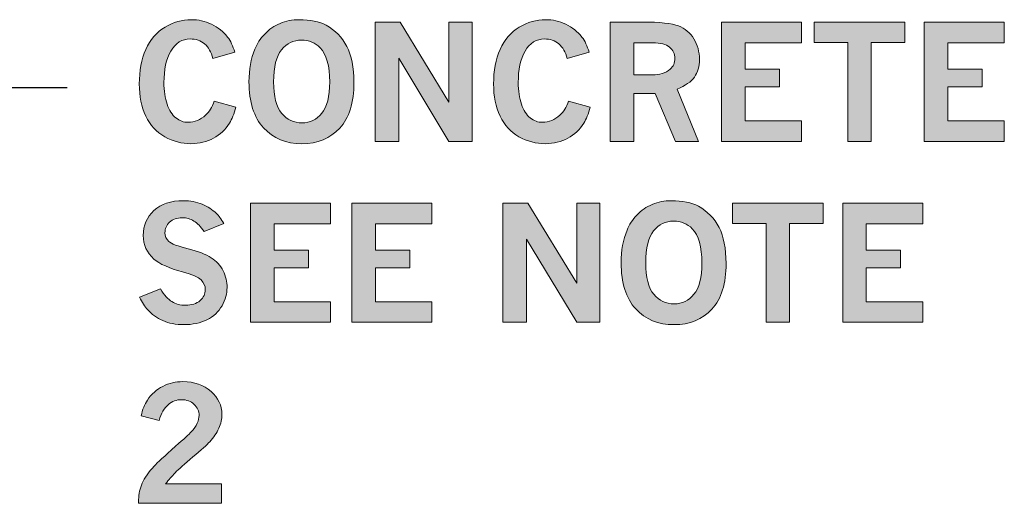
# Model space of a CAD drawing. Units: inches. Extents: x 0 to 11, y 0.2 to 8.3.
# Drawn here: x 7.3 to 8.1, y 6.2 to 6.7 of the extents above; entities that cross this region are included whole.
import ezdxf

# ---------------------------------------------------------------- set-up
doc = ezdxf.new("R2010")
doc.units = ezdxf.units.IN
doc.header["$MEASUREMENT"] = 0

# ---------------------------------------------------------------- blocks, each defined once
blk = doc.blocks.new('block 107')
h = blk.add_hatch(color=7)
h.dxf.hatch_style = 2
edge = h.paths.add_edge_path()
edge.add_spline(control_points=[(7.49655, 6.57883), (7.49514, 6.57313), (7.49335, 6.56862), (7.49121, 6.56527), (7.48771, 6.55984), (7.48321, 6.5556), (7.47767, 6.5525), (7.47214, 6.54942), (7.46574, 6.54788), (7.45847, 6.54788), (7.45071, 6.54788), (7.44329, 6.54983), (7.43624, 6.55372), (7.42919, 6.55763), (7.42383, 6.56346), (7.42017, 6.57122), (7.4165, 6.57898), (7.41469, 6.58813), (7.41469, 6.59867), (7.41469, 6.60965), (7.41654, 6.61934), (7.42027, 6.62777), (7.42399, 6.63619), (7.4294, 6.64251), (7.4365, 6.64671), (7.4436, 6.65093), (7.45108, 6.65304), (7.45893, 6.65304), (7.46471, 6.65304), (7.47035, 6.65176), (7.47588, 6.6492), (7.48142, 6.64663), (7.486, 6.64303), (7.48961, 6.63835), (7.49213, 6.63509), (7.49414, 6.63076), (7.49563, 6.62539), (7.49563, 6.62539), (7.47711, 6.6201), (7.47711, 6.6201), (7.47579, 6.62557), (7.47344, 6.62969), (7.47008, 6.6325), (7.46669, 6.63529), (7.46265, 6.63669), (7.45793, 6.63669), (7.45087, 6.63669), (7.44539, 6.63329), (7.44146, 6.62645), (7.43754, 6.61962), (7.43557, 6.61068), (7.43557, 6.59966), (7.43557, 6.59269), (7.43648, 6.58659), (7.43829, 6.58134), (7.4401, 6.57609), (7.4426, 6.57222), (7.44577, 6.56973), (7.44895, 6.56725), (7.45238, 6.566), (7.45608, 6.566), (7.46164, 6.566), (7.46661, 6.56801), (7.47096, 6.57202), (7.47404, 6.57479), (7.47648, 6.5788), (7.47824, 6.58405), (7.47824, 6.58405), (7.49655, 6.57883), (7.49655, 6.57883)], knot_values=[0, 0, 0, 0, 1, 1, 1, 2, 2, 2, 3, 3, 3, 4, 4, 4, 5, 5, 5, 6, 6, 6, 7, 7, 7, 8, 8, 8, 9, 9, 9, 10, 10, 10, 11, 11, 11, 12, 12, 12, 13, 13, 13, 14, 14, 14, 15, 15, 15, 16, 16, 16, 17, 17, 17, 18, 18, 18, 19, 19, 19, 20, 20, 20, 21, 21, 21, 22, 22, 22, 23, 23, 23, 23], degree=3, periodic=1)
h = blk.add_hatch(color=7)
h.dxf.hatch_style = 2
edge = h.paths.add_edge_path()
edge.add_spline(control_points=[(7.55027, 6.65304), (7.55979, 6.65304), (7.56746, 6.65145), (7.57327, 6.64827), (7.58091, 6.64412), (7.58672, 6.63817), (7.59074, 6.63041), (7.59475, 6.62265), (7.59676, 6.61247), (7.59676, 6.59985), (7.59676, 6.58275), (7.59272, 6.56981), (7.58466, 6.56104), (7.57658, 6.55226), (7.56592, 6.54788), (7.55264, 6.54788), (7.53924, 6.54788), (7.5284, 6.55234), (7.52013, 6.56127), (7.51187, 6.57019), (7.50773, 6.58324), (7.50773, 6.60038), (7.50773, 6.6107), (7.50941, 6.61997), (7.51276, 6.62816), (7.51457, 6.6327), (7.51733, 6.63694), (7.52106, 6.64087), (7.52479, 6.64479), (7.52913, 6.6478), (7.5341, 6.64989), (7.53905, 6.65199), (7.54443, 6.65304), (7.55027, 6.65304)], knot_values=[0, 0, 0, 0, 1, 1, 1, 2, 2, 2, 3, 3, 3, 4, 4, 4, 5, 5, 5, 6, 6, 6, 7, 7, 7, 8, 8, 8, 9, 9, 9, 10, 10, 10, 11, 11, 11, 11], degree=3, periodic=1)
edge = h.paths.add_edge_path()
edge.add_spline(control_points=[(7.55225, 6.6357), (7.54541, 6.6357), (7.53977, 6.63298), (7.53532, 6.62751), (7.53086, 6.62204), (7.52863, 6.613), (7.52863, 6.60038), (7.52863, 6.588), (7.5309, 6.57909), (7.53541, 6.57366), (7.53993, 6.56825), (7.54572, 6.56554), (7.55278, 6.56554), (7.55948, 6.56554), (7.56505, 6.56824), (7.5695, 6.57364), (7.57396, 6.57903), (7.57619, 6.58789), (7.57619, 6.60019), (7.57619, 6.61395), (7.57347, 6.62363), (7.56806, 6.62922), (7.56386, 6.63354), (7.55859, 6.6357), (7.55225, 6.6357)], knot_values=[0, 0, 0, 0, 1, 1, 1, 2, 2, 2, 3, 3, 3, 4, 4, 4, 5, 5, 5, 6, 6, 6, 7, 7, 7, 8, 8, 8, 8], degree=3, periodic=1)
h = blk.add_hatch(color=7)
h.dxf.hatch_style = 2
h.paths.add_polyline_path([(7.61481, 6.65106), (7.63585, 6.65106), (7.67738, 6.58313), (7.67738, 6.65106), (7.69709, 6.65106), (7.69709, 6.54986), (7.67738, 6.54986), (7.63471, 6.62043), (7.63471, 6.54986), (7.61481, 6.54986)])
h = blk.add_hatch(color=7)
h.dxf.hatch_style = 2
edge = h.paths.add_edge_path()
edge.add_spline(control_points=[(7.79709, 6.57883), (7.79568, 6.57313), (7.79389, 6.56862), (7.79173, 6.56527), (7.78825, 6.55984), (7.78375, 6.5556), (7.77821, 6.5525), (7.77268, 6.54942), (7.76628, 6.54788), (7.75899, 6.54788), (7.75123, 6.54788), (7.74382, 6.54983), (7.73676, 6.55372), (7.72971, 6.55763), (7.72437, 6.56346), (7.7207, 6.57122), (7.71704, 6.57898), (7.71521, 6.58813), (7.71521, 6.59867), (7.71521, 6.60965), (7.71707, 6.61934), (7.7208, 6.62777), (7.72453, 6.63619), (7.72993, 6.64251), (7.73703, 6.64671), (7.74414, 6.65093), (7.7516, 6.65304), (7.75945, 6.65304), (7.76523, 6.65304), (7.77089, 6.65176), (7.77642, 6.6492), (7.78196, 6.64663), (7.78653, 6.64303), (7.79015, 6.63835), (7.79266, 6.63509), (7.79466, 6.63076), (7.79617, 6.62539), (7.79617, 6.62539), (7.77764, 6.6201), (7.77764, 6.6201), (7.77631, 6.62557), (7.77398, 6.62969), (7.7706, 6.6325), (7.76723, 6.63529), (7.76318, 6.63669), (7.75846, 6.63669), (7.75141, 6.63669), (7.74592, 6.63329), (7.742, 6.62645), (7.73806, 6.61962), (7.73611, 6.61068), (7.73611, 6.59966), (7.73611, 6.59269), (7.73701, 6.58659), (7.73882, 6.58134), (7.74063, 6.57609), (7.74312, 6.57222), (7.7463, 6.56973), (7.74947, 6.56725), (7.7529, 6.566), (7.75662, 6.566), (7.76217, 6.566), (7.76713, 6.56801), (7.77148, 6.57202), (7.77458, 6.57479), (7.777, 6.5788), (7.77877, 6.58405), (7.77877, 6.58405), (7.79709, 6.57883), (7.79709, 6.57883)], knot_values=[0, 0, 0, 0, 1, 1, 1, 2, 2, 2, 3, 3, 3, 4, 4, 4, 5, 5, 5, 6, 6, 6, 7, 7, 7, 8, 8, 8, 9, 9, 9, 10, 10, 10, 11, 11, 11, 12, 12, 12, 13, 13, 13, 14, 14, 14, 15, 15, 15, 16, 16, 16, 17, 17, 17, 18, 18, 18, 19, 19, 19, 20, 20, 20, 21, 21, 21, 22, 22, 22, 23, 23, 23, 23], degree=3, periodic=1)
h = blk.add_hatch(color=7)
h.dxf.hatch_style = 2
edge = h.paths.add_edge_path()
edge.add_spline(control_points=[(7.81421, 6.65106), (7.81421, 6.65106), (7.84153, 6.65106), (7.84153, 6.65106), (7.85621, 6.65106), (7.86637, 6.64994), (7.87199, 6.64775), (7.8776, 6.64553), (7.88199, 6.6419), (7.88512, 6.63683), (7.88824, 6.63175), (7.88981, 6.62594), (7.88981, 6.61937), (7.88981, 6.61332), (7.8884, 6.60833), (7.88558, 6.60438), (7.88276, 6.60044), (7.87786, 6.59706), (7.8709, 6.59424), (7.8709, 6.59424), (7.88911, 6.54986), (7.88911, 6.54986), (7.88911, 6.54986), (7.86938, 6.54986), (7.86938, 6.54986), (7.86938, 6.54986), (7.8524, 6.59054), (7.8524, 6.59054), (7.8524, 6.59054), (7.83419, 6.59054), (7.83419, 6.59054), (7.83419, 6.59054), (7.83419, 6.54986), (7.83419, 6.54986), (7.83419, 6.54986), (7.81421, 6.54986), (7.81421, 6.54986), (7.81421, 6.54986), (7.81421, 6.65106), (7.81421, 6.65106)], knot_values=[0, 0, 0, 0, 1, 1, 1, 2, 2, 2, 3, 3, 3, 4, 4, 4, 5, 5, 5, 6, 6, 6, 7, 7, 7, 8, 8, 8, 9, 9, 9, 10, 10, 10, 11, 11, 11, 12, 12, 12, 13, 13, 13, 13], degree=3, periodic=1)
edge = h.paths.add_edge_path()
edge.add_spline(control_points=[(7.83419, 6.6334), (7.83419, 6.6334), (7.83419, 6.60615), (7.83419, 6.60615), (7.83419, 6.60615), (7.85012, 6.60615), (7.85012, 6.60615), (7.85596, 6.60615), (7.86091, 6.6078), (7.86502, 6.6111), (7.8677, 6.61331), (7.86905, 6.61637), (7.86905, 6.62029), (7.86905, 6.62404), (7.86754, 6.62716), (7.86456, 6.62965), (7.86155, 6.63215), (7.85674, 6.6334), (7.85012, 6.6334), (7.85012, 6.6334), (7.83419, 6.6334), (7.83419, 6.6334)], knot_values=[0, 0, 0, 0, 1, 1, 1, 2, 2, 2, 3, 3, 3, 4, 4, 4, 5, 5, 5, 6, 6, 6, 7, 7, 7, 7], degree=3, periodic=1)
h = blk.add_hatch(color=7)
h.dxf.hatch_style = 2
h.paths.add_polyline_path([(7.9086, 6.65106), (7.97645, 6.65106), (7.97645, 6.63346), (7.92849, 6.63346), (7.92849, 6.61117), (7.95774, 6.61117), (7.95774, 6.59615), (7.92849, 6.59615), (7.92849, 6.56731), (7.97645, 6.56731), (7.97645, 6.54986), (7.9086, 6.54986)])
h = blk.add_hatch(color=7)
h.dxf.hatch_style = 2
h.paths.add_polyline_path([(7.98722, 6.65106), (8.06395, 6.65106), (8.06395, 6.63365), (8.03545, 6.63365), (8.03545, 6.54986), (8.0156, 6.54986), (8.0156, 6.63365), (7.98722, 6.63365)])
h = blk.add_hatch(color=7)
h.dxf.hatch_style = 2
h.paths.add_polyline_path([(8.08055, 6.65106), (8.14841, 6.65106), (8.14841, 6.63346), (8.10045, 6.63346), (8.10045, 6.61117), (8.12969, 6.61117), (8.12969, 6.59615), (8.10045, 6.59615), (8.10045, 6.56731), (8.14841, 6.56731), (8.14841, 6.54986), (8.08055, 6.54986)])
at = {"lineweight": 0}
for points in [[(7.61481, 6.65106), (7.63585, 6.65106), (7.67738, 6.58313), (7.67738, 6.65106), (7.69709, 6.65106), (7.69709, 6.54986), (7.67738, 6.54986), (7.63471, 6.62043), (7.63471, 6.54986), (7.61481, 6.54986), (7.61481, 6.65106)], [(7.9086, 6.65106), (7.97645, 6.65106), (7.97645, 6.63346), (7.92849, 6.63346), (7.92849, 6.61117), (7.95774, 6.61117), (7.95774, 6.59615), (7.92849, 6.59615), (7.92849, 6.56731), (7.97645, 6.56731), (7.97645, 6.54986), (7.9086, 6.54986), (7.9086, 6.65106)], [(7.98722, 6.65106), (8.06395, 6.65106), (8.06395, 6.63365), (8.03545, 6.63365), (8.03545, 6.54986), (8.0156, 6.54986), (8.0156, 6.63365), (7.98722, 6.63365), (7.98722, 6.65106)], [(8.08055, 6.65106), (8.14841, 6.65106), (8.14841, 6.63346), (8.10045, 6.63346), (8.10045, 6.61117), (8.12969, 6.61117), (8.12969, 6.59615), (8.10045, 6.59615), (8.10045, 6.56731), (8.14841, 6.56731), (8.14841, 6.54986), (8.08055, 6.54986), (8.08055, 6.65106)]]:
    blk.add_lwpolyline(points, dxfattribs=at)
for points, knots in [([(7.49655, 6.57883), (7.49514, 6.57313), (7.49335, 6.56862), (7.49121, 6.56527), (7.48771, 6.55984), (7.48321, 6.5556), (7.47767, 6.5525), (7.47214, 6.54942), (7.46574, 6.54788), (7.45847, 6.54788), (7.45071, 6.54788), (7.44329, 6.54983), (7.43624, 6.55372), (7.42919, 6.55763), (7.42383, 6.56346), (7.42017, 6.57122), (7.4165, 6.57898), (7.41469, 6.58813), (7.41469, 6.59867), (7.41469, 6.60965), (7.41654, 6.61934), (7.42027, 6.62777), (7.42399, 6.63619), (7.4294, 6.64251), (7.4365, 6.64671), (7.4436, 6.65093), (7.45108, 6.65304), (7.45893, 6.65304), (7.46471, 6.65304), (7.47035, 6.65176), (7.47588, 6.6492), (7.48142, 6.64663), (7.486, 6.64303), (7.48961, 6.63835), (7.49213, 6.63509), (7.49414, 6.63076), (7.49563, 6.62539), (7.49563, 6.62539), (7.47711, 6.6201), (7.47711, 6.6201), (7.47579, 6.62557), (7.47344, 6.62969), (7.47008, 6.6325), (7.46669, 6.63529), (7.46265, 6.63669), (7.45793, 6.63669), (7.45087, 6.63669), (7.44539, 6.63329), (7.44146, 6.62645), (7.43754, 6.61962), (7.43557, 6.61068), (7.43557, 6.59966), (7.43557, 6.59269), (7.43648, 6.58659), (7.43829, 6.58134), (7.4401, 6.57609), (7.4426, 6.57222), (7.44577, 6.56973), (7.44895, 6.56725), (7.45238, 6.566), (7.45608, 6.566), (7.46164, 6.566), (7.46661, 6.56801), (7.47096, 6.57202), (7.47404, 6.57479), (7.47648, 6.5788), (7.47824, 6.58405), (7.47824, 6.58405), (7.49655, 6.57883), (7.49655, 6.57883)], [0, 0, 0, 0, 1, 1, 1, 2, 2, 2, 3, 3, 3, 4, 4, 4, 5, 5, 5, 6, 6, 6, 7, 7, 7, 8, 8, 8, 9, 9, 9, 10, 10, 10, 11, 11, 11, 12, 12, 12, 13, 13, 13, 14, 14, 14, 15, 15, 15, 16, 16, 16, 17, 17, 17, 18, 18, 18, 19, 19, 19, 20, 20, 20, 21, 21, 21, 22, 22, 22, 23, 23, 23, 23]), ([(7.55027, 6.65304), (7.55979, 6.65304), (7.56746, 6.65145), (7.57327, 6.64827), (7.58091, 6.64412), (7.58672, 6.63817), (7.59074, 6.63041), (7.59475, 6.62265), (7.59676, 6.61247), (7.59676, 6.59985), (7.59676, 6.58275), (7.59272, 6.56981), (7.58466, 6.56104), (7.57658, 6.55226), (7.56592, 6.54788), (7.55264, 6.54788), (7.53924, 6.54788), (7.5284, 6.55234), (7.52013, 6.56127), (7.51187, 6.57019), (7.50773, 6.58324), (7.50773, 6.60038), (7.50773, 6.6107), (7.50941, 6.61997), (7.51276, 6.62816), (7.51457, 6.6327), (7.51733, 6.63694), (7.52106, 6.64087), (7.52479, 6.64479), (7.52913, 6.6478), (7.5341, 6.64989), (7.53905, 6.65199), (7.54443, 6.65304), (7.55027, 6.65304)], [0, 0, 0, 0, 1, 1, 1, 2, 2, 2, 3, 3, 3, 4, 4, 4, 5, 5, 5, 6, 6, 6, 7, 7, 7, 8, 8, 8, 9, 9, 9, 10, 10, 10, 11, 11, 11, 11]), ([(7.79709, 6.57883), (7.79568, 6.57313), (7.79389, 6.56862), (7.79173, 6.56527), (7.78825, 6.55984), (7.78375, 6.5556), (7.77821, 6.5525), (7.77268, 6.54942), (7.76628, 6.54788), (7.75899, 6.54788), (7.75123, 6.54788), (7.74382, 6.54983), (7.73676, 6.55372), (7.72971, 6.55763), (7.72437, 6.56346), (7.7207, 6.57122), (7.71704, 6.57898), (7.71521, 6.58813), (7.71521, 6.59867), (7.71521, 6.60965), (7.71707, 6.61934), (7.7208, 6.62777), (7.72453, 6.63619), (7.72993, 6.64251), (7.73703, 6.64671), (7.74414, 6.65093), (7.7516, 6.65304), (7.75945, 6.65304), (7.76523, 6.65304), (7.77089, 6.65176), (7.77642, 6.6492), (7.78196, 6.64663), (7.78653, 6.64303), (7.79015, 6.63835), (7.79266, 6.63509), (7.79466, 6.63076), (7.79617, 6.62539), (7.79617, 6.62539), (7.77764, 6.6201), (7.77764, 6.6201), (7.77631, 6.62557), (7.77398, 6.62969), (7.7706, 6.6325), (7.76723, 6.63529), (7.76318, 6.63669), (7.75846, 6.63669), (7.75141, 6.63669), (7.74592, 6.63329), (7.742, 6.62645), (7.73806, 6.61962), (7.73611, 6.61068), (7.73611, 6.59966), (7.73611, 6.59269), (7.73701, 6.58659), (7.73882, 6.58134), (7.74063, 6.57609), (7.74312, 6.57222), (7.7463, 6.56973), (7.74947, 6.56725), (7.7529, 6.566), (7.75662, 6.566), (7.76217, 6.566), (7.76713, 6.56801), (7.77148, 6.57202), (7.77458, 6.57479), (7.777, 6.5788), (7.77877, 6.58405), (7.77877, 6.58405), (7.79709, 6.57883), (7.79709, 6.57883)], [0, 0, 0, 0, 1, 1, 1, 2, 2, 2, 3, 3, 3, 4, 4, 4, 5, 5, 5, 6, 6, 6, 7, 7, 7, 8, 8, 8, 9, 9, 9, 10, 10, 10, 11, 11, 11, 12, 12, 12, 13, 13, 13, 14, 14, 14, 15, 15, 15, 16, 16, 16, 17, 17, 17, 18, 18, 18, 19, 19, 19, 20, 20, 20, 21, 21, 21, 22, 22, 22, 23, 23, 23, 23]), ([(7.81421, 6.65106), (7.81421, 6.65106), (7.84153, 6.65106), (7.84153, 6.65106), (7.85621, 6.65106), (7.86637, 6.64994), (7.87199, 6.64775), (7.8776, 6.64553), (7.88199, 6.6419), (7.88512, 6.63683), (7.88824, 6.63175), (7.88981, 6.62594), (7.88981, 6.61937), (7.88981, 6.61332), (7.8884, 6.60833), (7.88558, 6.60438), (7.88276, 6.60044), (7.87786, 6.59706), (7.8709, 6.59424), (7.8709, 6.59424), (7.88911, 6.54986), (7.88911, 6.54986), (7.88911, 6.54986), (7.86938, 6.54986), (7.86938, 6.54986), (7.86938, 6.54986), (7.8524, 6.59054), (7.8524, 6.59054), (7.8524, 6.59054), (7.83419, 6.59054), (7.83419, 6.59054), (7.83419, 6.59054), (7.83419, 6.54986), (7.83419, 6.54986), (7.83419, 6.54986), (7.81421, 6.54986), (7.81421, 6.54986), (7.81421, 6.54986), (7.81421, 6.65106), (7.81421, 6.65106)], [0, 0, 0, 0, 1, 1, 1, 2, 2, 2, 3, 3, 3, 4, 4, 4, 5, 5, 5, 6, 6, 6, 7, 7, 7, 8, 8, 8, 9, 9, 9, 10, 10, 10, 11, 11, 11, 12, 12, 12, 13, 13, 13, 13]), ([(7.55225, 6.6357), (7.54541, 6.6357), (7.53977, 6.63298), (7.53532, 6.62751), (7.53086, 6.62204), (7.52863, 6.613), (7.52863, 6.60038), (7.52863, 6.588), (7.5309, 6.57909), (7.53541, 6.57366), (7.53993, 6.56825), (7.54572, 6.56554), (7.55278, 6.56554), (7.55948, 6.56554), (7.56505, 6.56824), (7.5695, 6.57364), (7.57396, 6.57903), (7.57619, 6.58789), (7.57619, 6.60019), (7.57619, 6.61395), (7.57347, 6.62363), (7.56806, 6.62922), (7.56386, 6.63354), (7.55859, 6.6357), (7.55225, 6.6357)], [0, 0, 0, 0, 1, 1, 1, 2, 2, 2, 3, 3, 3, 4, 4, 4, 5, 5, 5, 6, 6, 6, 7, 7, 7, 8, 8, 8, 8]), ([(7.83419, 6.6334), (7.83419, 6.6334), (7.83419, 6.60615), (7.83419, 6.60615), (7.83419, 6.60615), (7.85012, 6.60615), (7.85012, 6.60615), (7.85596, 6.60615), (7.86091, 6.6078), (7.86502, 6.6111), (7.8677, 6.61331), (7.86905, 6.61637), (7.86905, 6.62029), (7.86905, 6.62404), (7.86754, 6.62716), (7.86456, 6.62965), (7.86155, 6.63215), (7.85674, 6.6334), (7.85012, 6.6334), (7.85012, 6.6334), (7.83419, 6.6334), (7.83419, 6.6334)], [0, 0, 0, 0, 1, 1, 1, 2, 2, 2, 3, 3, 3, 4, 4, 4, 5, 5, 5, 6, 6, 6, 7, 7, 7, 7])]:
    blk.add_open_spline(points, degree=3, knots=knots, dxfattribs=at)
blk = doc.blocks.new('block 108')
h = blk.add_hatch(color=7)
h.dxf.hatch_style = 2
edge = h.paths.add_edge_path()
edge.add_spline(control_points=[(7.43254, 6.42466), (7.43589, 6.4195), (7.43918, 6.41591), (7.44242, 6.41387), (7.44567, 6.41185), (7.44949, 6.41083), (7.4539, 6.41083), (7.45919, 6.41083), (7.46331, 6.41215), (7.46627, 6.41477), (7.46921, 6.41739), (7.4707, 6.42049), (7.4707, 6.42406), (7.4707, 6.42719), (7.46954, 6.42995), (7.46719, 6.43233), (7.46482, 6.43471), (7.4595, 6.437), (7.45125, 6.43921), (7.44001, 6.44217), (7.43197, 6.44577), (7.42711, 6.45005), (7.42107, 6.45543), (7.41805, 6.46209), (7.41805, 6.47002), (7.41805, 6.47853), (7.42107, 6.48558), (7.42711, 6.49116), (7.43316, 6.49673), (7.44143, 6.49953), (7.45199, 6.49953), (7.45798, 6.49953), (7.46332, 6.49852), (7.46802, 6.49651), (7.47271, 6.49451), (7.4767, 6.49194), (7.47995, 6.48881), (7.48207, 6.48674), (7.48419, 6.48389), (7.4863, 6.48028), (7.4863, 6.48028), (7.46965, 6.47347), (7.46965, 6.47347), (7.46682, 6.47747), (7.46392, 6.48041), (7.46098, 6.48226), (7.45802, 6.48412), (7.45474, 6.48504), (7.45112, 6.48504), (7.44667, 6.48504), (7.44312, 6.48379), (7.44044, 6.4813), (7.43777, 6.47881), (7.43644, 6.4758), (7.43644, 6.47228), (7.43644, 6.46946), (7.43754, 6.46703), (7.43975, 6.46501), (7.44191, 6.46297), (7.44732, 6.46088), (7.45601, 6.45871), (7.46471, 6.45656), (7.47127, 6.45405), (7.47575, 6.45117), (7.48022, 6.44831), (7.48359, 6.44458), (7.48581, 6.44), (7.48804, 6.43541), (7.48915, 6.43069), (7.48915, 6.42585), (7.48915, 6.42074), (7.48771, 6.4156), (7.48485, 6.41044), (7.48199, 6.40527), (7.47773, 6.40131), (7.47209, 6.39853), (7.46644, 6.39575), (7.45996, 6.39437), (7.45264, 6.39437), (7.44572, 6.39437), (7.43971, 6.39552), (7.43462, 6.39784), (7.42952, 6.40015), (7.42521, 6.40327), (7.42169, 6.4072), (7.41941, 6.40971), (7.41707, 6.41321), (7.41474, 6.41771), (7.41474, 6.41771), (7.43254, 6.42466), (7.43254, 6.42466)], knot_values=[0, 0, 0, 0, 1, 1, 1, 2, 2, 2, 3, 3, 3, 4, 4, 4, 5, 5, 5, 6, 6, 6, 7, 7, 7, 8, 8, 8, 9, 9, 9, 10, 10, 10, 11, 11, 11, 12, 12, 12, 13, 13, 13, 14, 14, 14, 15, 15, 15, 16, 16, 16, 17, 17, 17, 18, 18, 18, 19, 19, 19, 20, 20, 20, 21, 21, 21, 22, 22, 22, 23, 23, 23, 24, 24, 24, 25, 25, 25, 26, 26, 26, 27, 27, 27, 28, 28, 28, 29, 29, 29, 30, 30, 30, 30], degree=3, periodic=1)
h = blk.add_hatch(color=7)
h.dxf.hatch_style = 2
edge = h.paths.add_edge_path()
edge.add_spline(control_points=[(7.86594, 6.49953), (7.87546, 6.49953), (7.88314, 6.49794), (7.88894, 6.49476), (7.89658, 6.49061), (7.9024, 6.48466), (7.90641, 6.4769), (7.91043, 6.46914), (7.91243, 6.45896), (7.91243, 6.44634), (7.91243, 6.42924), (7.90839, 6.4163), (7.90034, 6.40752), (7.89225, 6.39875), (7.88159, 6.39437), (7.86831, 6.39437), (7.85491, 6.39437), (7.84408, 6.39883), (7.8358, 6.40776), (7.82754, 6.41668), (7.8234, 6.42973), (7.8234, 6.44687), (7.8234, 6.45719), (7.82509, 6.46646), (7.82844, 6.47465), (7.83024, 6.47919), (7.83301, 6.48343), (7.83674, 6.48736), (7.84047, 6.49128), (7.84481, 6.49429), (7.84977, 6.49638), (7.85472, 6.49848), (7.86011, 6.49953), (7.86594, 6.49953)], knot_values=[0, 0, 0, 0, 1, 1, 1, 2, 2, 2, 3, 3, 3, 4, 4, 4, 5, 5, 5, 6, 6, 6, 7, 7, 7, 8, 8, 8, 9, 9, 9, 10, 10, 10, 11, 11, 11, 11], degree=3, periodic=1)
edge = h.paths.add_edge_path()
edge.add_spline(control_points=[(7.86792, 6.48219), (7.86108, 6.48219), (7.85544, 6.47947), (7.85099, 6.474), (7.84653, 6.46853), (7.84431, 6.45949), (7.84431, 6.44687), (7.84431, 6.43449), (7.84657, 6.42558), (7.85109, 6.42015), (7.8556, 6.41474), (7.8614, 6.41203), (7.86845, 6.41203), (7.87515, 6.41203), (7.88072, 6.41473), (7.88517, 6.42013), (7.88963, 6.42552), (7.89186, 6.43438), (7.89186, 6.44668), (7.89186, 6.46044), (7.88915, 6.47012), (7.88373, 6.47571), (7.87953, 6.48003), (7.87427, 6.48219), (7.86792, 6.48219)], knot_values=[0, 0, 0, 0, 1, 1, 1, 2, 2, 2, 3, 3, 3, 4, 4, 4, 5, 5, 5, 6, 6, 6, 7, 7, 7, 8, 8, 8, 8], degree=3, periodic=1)
h = blk.add_hatch(color=7)
h.dxf.hatch_style = 2
h.paths.add_polyline_path([(7.50913, 6.49755), (7.57699, 6.49755), (7.57699, 6.47995), (7.52903, 6.47995), (7.52903, 6.45766), (7.55827, 6.45766), (7.55827, 6.44264), (7.52903, 6.44264), (7.52903, 6.4138), (7.57699, 6.4138), (7.57699, 6.39635), (7.50913, 6.39635)])
h = blk.add_hatch(color=7)
h.dxf.hatch_style = 2
h.paths.add_polyline_path([(7.59511, 6.49755), (7.66296, 6.49755), (7.66296, 6.47995), (7.61502, 6.47995), (7.61502, 6.45766), (7.64425, 6.45766), (7.64425, 6.44264), (7.61502, 6.44264), (7.61502, 6.4138), (7.66296, 6.4138), (7.66296, 6.39635), (7.59511, 6.39635)])
h = blk.add_hatch(color=7)
h.dxf.hatch_style = 2
h.paths.add_polyline_path([(7.72314, 6.49755), (7.74419, 6.49755), (7.78571, 6.42962), (7.78571, 6.49755), (7.80542, 6.49755), (7.80542, 6.39635), (7.78571, 6.39635), (7.74306, 6.46692), (7.74306, 6.39635), (7.72314, 6.39635)])
h = blk.add_hatch(color=7)
h.dxf.hatch_style = 2
h.paths.add_polyline_path([(7.91798, 6.49755), (7.99471, 6.49755), (7.99471, 6.48014), (7.9662, 6.48014), (7.9662, 6.39635), (7.94636, 6.39635), (7.94636, 6.48014), (7.91798, 6.48014)])
h = blk.add_hatch(color=7)
h.dxf.hatch_style = 2
h.paths.add_polyline_path([(8.01131, 6.49755), (8.07917, 6.49755), (8.07917, 6.47995), (8.03122, 6.47995), (8.03122, 6.45766), (8.06045, 6.45766), (8.06045, 6.44264), (8.03122, 6.44264), (8.03122, 6.4138), (8.07917, 6.4138), (8.07917, 6.39635), (8.01131, 6.39635)])
at = {"lineweight": 0}
for points in [[(7.50913, 6.49755), (7.57699, 6.49755), (7.57699, 6.47995), (7.52903, 6.47995), (7.52903, 6.45766), (7.55827, 6.45766), (7.55827, 6.44264), (7.52903, 6.44264), (7.52903, 6.4138), (7.57699, 6.4138), (7.57699, 6.39635), (7.50913, 6.39635), (7.50913, 6.49755)], [(7.59511, 6.49755), (7.66296, 6.49755), (7.66296, 6.47995), (7.61502, 6.47995), (7.61502, 6.45766), (7.64425, 6.45766), (7.64425, 6.44264), (7.61502, 6.44264), (7.61502, 6.4138), (7.66296, 6.4138), (7.66296, 6.39635), (7.59511, 6.39635), (7.59511, 6.49755)], [(7.72314, 6.49755), (7.74419, 6.49755), (7.78571, 6.42962), (7.78571, 6.49755), (7.80542, 6.49755), (7.80542, 6.39635), (7.78571, 6.39635), (7.74306, 6.46692), (7.74306, 6.39635), (7.72314, 6.39635), (7.72314, 6.49755)], [(7.91798, 6.49755), (7.99471, 6.49755), (7.99471, 6.48014), (7.9662, 6.48014), (7.9662, 6.39635), (7.94636, 6.39635), (7.94636, 6.48014), (7.91798, 6.48014), (7.91798, 6.49755)], [(8.01131, 6.49755), (8.07917, 6.49755), (8.07917, 6.47995), (8.03122, 6.47995), (8.03122, 6.45766), (8.06045, 6.45766), (8.06045, 6.44264), (8.03122, 6.44264), (8.03122, 6.4138), (8.07917, 6.4138), (8.07917, 6.39635), (8.01131, 6.39635), (8.01131, 6.49755)]]:
    blk.add_lwpolyline(points, dxfattribs=at)
for points, knots in [([(7.43254, 6.42466), (7.43589, 6.4195), (7.43918, 6.41591), (7.44242, 6.41387), (7.44567, 6.41185), (7.44949, 6.41083), (7.4539, 6.41083), (7.45919, 6.41083), (7.46331, 6.41215), (7.46627, 6.41477), (7.46921, 6.41739), (7.4707, 6.42049), (7.4707, 6.42406), (7.4707, 6.42719), (7.46954, 6.42995), (7.46719, 6.43233), (7.46482, 6.43471), (7.4595, 6.437), (7.45125, 6.43921), (7.44001, 6.44217), (7.43197, 6.44577), (7.42711, 6.45005), (7.42107, 6.45543), (7.41805, 6.46209), (7.41805, 6.47002), (7.41805, 6.47853), (7.42107, 6.48558), (7.42711, 6.49116), (7.43316, 6.49673), (7.44143, 6.49953), (7.45199, 6.49953), (7.45798, 6.49953), (7.46332, 6.49852), (7.46802, 6.49651), (7.47271, 6.49451), (7.4767, 6.49194), (7.47995, 6.48881), (7.48207, 6.48674), (7.48419, 6.48389), (7.4863, 6.48028), (7.4863, 6.48028), (7.46965, 6.47347), (7.46965, 6.47347), (7.46682, 6.47747), (7.46392, 6.48041), (7.46098, 6.48226), (7.45802, 6.48412), (7.45474, 6.48504), (7.45112, 6.48504), (7.44667, 6.48504), (7.44312, 6.48379), (7.44044, 6.4813), (7.43777, 6.47881), (7.43644, 6.4758), (7.43644, 6.47228), (7.43644, 6.46946), (7.43754, 6.46703), (7.43975, 6.46501), (7.44191, 6.46297), (7.44732, 6.46088), (7.45601, 6.45871), (7.46471, 6.45656), (7.47127, 6.45405), (7.47575, 6.45117), (7.48022, 6.44831), (7.48359, 6.44458), (7.48581, 6.44), (7.48804, 6.43541), (7.48915, 6.43069), (7.48915, 6.42585), (7.48915, 6.42074), (7.48771, 6.4156), (7.48485, 6.41044), (7.48199, 6.40527), (7.47773, 6.40131), (7.47209, 6.39853), (7.46644, 6.39575), (7.45996, 6.39437), (7.45264, 6.39437), (7.44572, 6.39437), (7.43971, 6.39552), (7.43462, 6.39784), (7.42952, 6.40015), (7.42521, 6.40327), (7.42169, 6.4072), (7.41941, 6.40971), (7.41707, 6.41321), (7.41474, 6.41771), (7.41474, 6.41771), (7.43254, 6.42466), (7.43254, 6.42466)], [0, 0, 0, 0, 1, 1, 1, 2, 2, 2, 3, 3, 3, 4, 4, 4, 5, 5, 5, 6, 6, 6, 7, 7, 7, 8, 8, 8, 9, 9, 9, 10, 10, 10, 11, 11, 11, 12, 12, 12, 13, 13, 13, 14, 14, 14, 15, 15, 15, 16, 16, 16, 17, 17, 17, 18, 18, 18, 19, 19, 19, 20, 20, 20, 21, 21, 21, 22, 22, 22, 23, 23, 23, 24, 24, 24, 25, 25, 25, 26, 26, 26, 27, 27, 27, 28, 28, 28, 29, 29, 29, 30, 30, 30, 30]), ([(7.86594, 6.49953), (7.87546, 6.49953), (7.88314, 6.49794), (7.88894, 6.49476), (7.89658, 6.49061), (7.9024, 6.48466), (7.90641, 6.4769), (7.91043, 6.46914), (7.91243, 6.45896), (7.91243, 6.44634), (7.91243, 6.42924), (7.90839, 6.4163), (7.90034, 6.40752), (7.89225, 6.39875), (7.88159, 6.39437), (7.86831, 6.39437), (7.85491, 6.39437), (7.84408, 6.39883), (7.8358, 6.40776), (7.82754, 6.41668), (7.8234, 6.42973), (7.8234, 6.44687), (7.8234, 6.45719), (7.82509, 6.46646), (7.82844, 6.47465), (7.83024, 6.47919), (7.83301, 6.48343), (7.83674, 6.48736), (7.84047, 6.49128), (7.84481, 6.49429), (7.84977, 6.49638), (7.85472, 6.49848), (7.86011, 6.49953), (7.86594, 6.49953)], [0, 0, 0, 0, 1, 1, 1, 2, 2, 2, 3, 3, 3, 4, 4, 4, 5, 5, 5, 6, 6, 6, 7, 7, 7, 8, 8, 8, 9, 9, 9, 10, 10, 10, 11, 11, 11, 11]), ([(7.86792, 6.48219), (7.86108, 6.48219), (7.85544, 6.47947), (7.85099, 6.474), (7.84653, 6.46853), (7.84431, 6.45949), (7.84431, 6.44687), (7.84431, 6.43449), (7.84657, 6.42558), (7.85109, 6.42015), (7.8556, 6.41474), (7.8614, 6.41203), (7.86845, 6.41203), (7.87515, 6.41203), (7.88072, 6.41473), (7.88517, 6.42013), (7.88963, 6.42552), (7.89186, 6.43438), (7.89186, 6.44668), (7.89186, 6.46044), (7.88915, 6.47012), (7.88373, 6.47571), (7.87953, 6.48003), (7.87427, 6.48219), (7.86792, 6.48219)], [0, 0, 0, 0, 1, 1, 1, 2, 2, 2, 3, 3, 3, 4, 4, 4, 5, 5, 5, 6, 6, 6, 7, 7, 7, 8, 8, 8, 8])]:
    blk.add_open_spline(points, degree=3, knots=knots, dxfattribs=at)
blk = doc.blocks.new('block 109')
h = blk.add_hatch(color=7)
h.dxf.hatch_style = 2
edge = h.paths.add_edge_path()
edge.add_spline(control_points=[(7.41626, 6.31711), (7.41737, 6.32227), (7.41914, 6.32667), (7.42155, 6.33034), (7.42505, 6.3355), (7.42942, 6.3394), (7.43468, 6.34204), (7.43995, 6.34469), (7.44558, 6.34602), (7.45158, 6.34602), (7.46137, 6.34602), (7.46935, 6.34325), (7.47553, 6.33771), (7.48169, 6.33218), (7.48478, 6.32572), (7.48478, 6.31837), (7.48478, 6.31436), (7.4839, 6.31038), (7.48214, 6.30646), (7.48037, 6.30254), (7.47781, 6.29875), (7.47447, 6.29508), (7.47201, 6.2924), (7.46723, 6.28807), (7.46015, 6.28212), (7.45307, 6.27618), (7.44808, 6.27173), (7.44518, 6.2688), (7.44226, 6.26587), (7.43955, 6.26272), (7.43704, 6.25937), (7.43704, 6.25937), (7.48446, 6.25937), (7.48446, 6.25937), (7.48446, 6.25937), (7.48446, 6.24284), (7.48446, 6.24284), (7.48446, 6.24284), (7.41414, 6.24284), (7.41414, 6.24284), (7.41414, 6.24284), (7.41414, 6.24601), (7.41414, 6.24601), (7.41414, 6.25081), (7.41516, 6.25545), (7.4172, 6.2599), (7.41922, 6.26435), (7.42259, 6.26918), (7.42731, 6.27439), (7.4299, 6.27725), (7.43598, 6.28285), (7.4455, 6.29119), (7.45264, 6.29749), (7.45703, 6.30154), (7.45866, 6.30336), (7.46105, 6.30591), (7.46275, 6.30836), (7.46381, 6.31072), (7.46487, 6.31308), (7.46541, 6.31531), (7.46541, 6.31737), (7.46541, 6.32099), (7.464, 6.32412), (7.46121, 6.32677), (7.45841, 6.32941), (7.45483, 6.33073), (7.45047, 6.33073), (7.44626, 6.33073), (7.44252, 6.32932), (7.43918, 6.3265), (7.43585, 6.32368), (7.4333, 6.3192), (7.43148, 6.31308), (7.43148, 6.31308), (7.41626, 6.31711), (7.41626, 6.31711)], knot_values=[0, 0, 0, 0, 1, 1, 1, 2, 2, 2, 3, 3, 3, 4, 4, 4, 5, 5, 5, 6, 6, 6, 7, 7, 7, 8, 8, 8, 9, 9, 9, 10, 10, 10, 11, 11, 11, 12, 12, 12, 13, 13, 13, 14, 14, 14, 15, 15, 15, 16, 16, 16, 17, 17, 17, 18, 18, 18, 19, 19, 19, 20, 20, 20, 21, 21, 21, 22, 22, 22, 23, 23, 23, 24, 24, 24, 25, 25, 25, 25], degree=3, periodic=1)
at = {"lineweight": 0}
blk.add_open_spline([(7.41626, 6.31711), (7.41737, 6.32227), (7.41914, 6.32667), (7.42155, 6.33034), (7.42505, 6.3355), (7.42942, 6.3394), (7.43468, 6.34204), (7.43995, 6.34469), (7.44558, 6.34602), (7.45158, 6.34602), (7.46137, 6.34602), (7.46935, 6.34325), (7.47553, 6.33771), (7.48169, 6.33218), (7.48478, 6.32572), (7.48478, 6.31837), (7.48478, 6.31436), (7.4839, 6.31038), (7.48214, 6.30646), (7.48037, 6.30254), (7.47781, 6.29875), (7.47447, 6.29508), (7.47201, 6.2924), (7.46723, 6.28807), (7.46015, 6.28212), (7.45307, 6.27618), (7.44808, 6.27173), (7.44518, 6.2688), (7.44226, 6.26587), (7.43955, 6.26272), (7.43704, 6.25937), (7.43704, 6.25937), (7.48446, 6.25937), (7.48446, 6.25937), (7.48446, 6.25937), (7.48446, 6.24284), (7.48446, 6.24284), (7.48446, 6.24284), (7.41414, 6.24284), (7.41414, 6.24284), (7.41414, 6.24284), (7.41414, 6.24601), (7.41414, 6.24601), (7.41414, 6.25081), (7.41516, 6.25545), (7.4172, 6.2599), (7.41922, 6.26435), (7.42259, 6.26918), (7.42731, 6.27439), (7.4299, 6.27725), (7.43598, 6.28285), (7.4455, 6.29119), (7.45264, 6.29749), (7.45703, 6.30154), (7.45866, 6.30336), (7.46105, 6.30591), (7.46275, 6.30836), (7.46381, 6.31072), (7.46487, 6.31308), (7.46541, 6.31531), (7.46541, 6.31737), (7.46541, 6.32099), (7.464, 6.32412), (7.46121, 6.32677), (7.45841, 6.32941), (7.45483, 6.33073), (7.45047, 6.33073), (7.44626, 6.33073), (7.44252, 6.32932), (7.43918, 6.3265), (7.43585, 6.32368), (7.4333, 6.3192), (7.43148, 6.31308), (7.43148, 6.31308), (7.41626, 6.31711), (7.41626, 6.31711)], degree=3, knots=[0, 0, 0, 0, 1, 1, 1, 2, 2, 2, 3, 3, 3, 4, 4, 4, 5, 5, 5, 6, 6, 6, 7, 7, 7, 8, 8, 8, 9, 9, 9, 10, 10, 10, 11, 11, 11, 12, 12, 12, 13, 13, 13, 14, 14, 14, 15, 15, 15, 16, 16, 16, 17, 17, 17, 18, 18, 18, 19, 19, 19, 20, 20, 20, 21, 21, 21, 22, 22, 22, 23, 23, 23, 24, 24, 24, 25, 25, 25, 25], dxfattribs=at)

msp = doc.modelspace()

# ---------------------------------------------------------------- linework, layer by layer
at = {"color": 7, "lineweight": 25}
msp.add_lwpolyline([(6.11274, 6.55223), (7.19261, 6.55223), (7.26952, 6.6339), (7.30075, 6.59547), (7.35364, 6.59547)], dxfattribs=at)

# ---------------------------------------------------------------- block references
for name in ['block 107', 'block 108', 'block 109']:
    msp.add_blockref(name, (0, 0))

doc.saveas('drawing.dxf')
